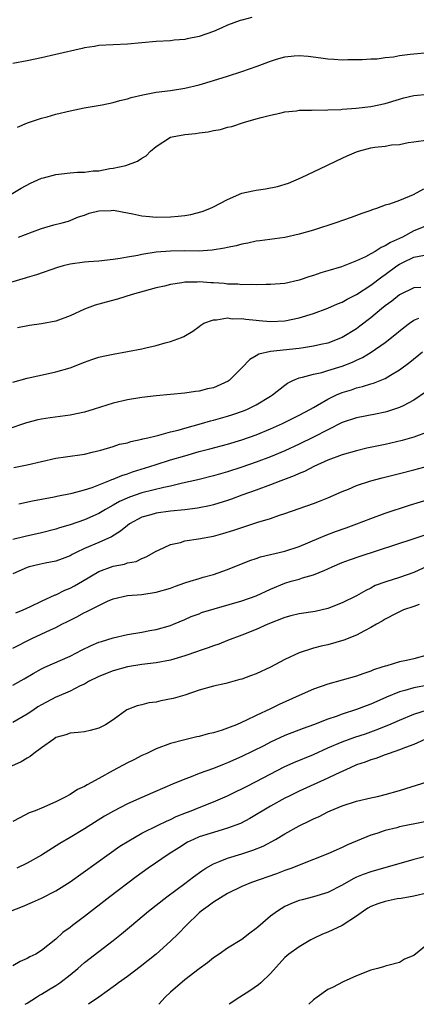
# Model space of a CAD drawing. Units: inches. Extents: x 2532000 to 2535000, y 1539000 to 1542000.
# Drawn here: x 2532690 to 2532745, y 1539000 to 1539137 of the extents above; entities that cross this region are included whole.
import ezdxf

# ---------------------------------------------------------------- set-up
doc = ezdxf.new("R2010")
doc.units = ezdxf.units.IN
doc.header["$MEASUREMENT"] = 0
doc.layers.add('LD25321539_2ft', color=43, linetype='Continuous')

msp = doc.modelspace()

# ---------------------------------------------------------------- linework, layer by layer
at = {"layer": 'LD25321539_2ft'}
for points, elevation in [([(2532722.36, 1539137.64), (2532721, 1539137.27), (2532720.77, 1539137.23), (2532719, 1539136.56), (2532718.19, 1539136.19), (2532717, 1539135.67), (2532715, 1539134.96), (2532713.34, 1539134.66), (2532713, 1539134.57), (2532711.54, 1539134.46), (2532711, 1539134.38), (2532709, 1539134.27), (2532705, 1539133.91), (2532703, 1539133.84), (2532701, 1539133.73), (2532700.39, 1539133.61), (2532699, 1539133.4), (2532698.69, 1539133.31), (2532695, 1539132.45), (2532693, 1539132.02), (2532691, 1539131.59), (2532689, 1539131.24)], 8608), ([(2532689.67, 1539122.33), (2532691.05, 1539122.95), (2532693, 1539123.58), (2532693.79, 1539123.79), (2532695, 1539124.13), (2532697, 1539124.63), (2532698.95, 1539125.05), (2532701.46, 1539125.46), (2532703, 1539125.76), (2532703.96, 1539126.04), (2532705, 1539126.28), (2532705.54, 1539126.46), (2532707.14, 1539126.86), (2532709, 1539127.21), (2532711, 1539127.46), (2532713, 1539127.76), (2532715, 1539128.23), (2532717, 1539128.83), (2532719, 1539129.45), (2532721, 1539130.1), (2532723.14, 1539130.86), (2532725, 1539131.56), (2532725.8, 1539131.8), (2532727, 1539132.13), (2532728.29, 1539132.29), (2532729, 1539132.34), (2532730.26, 1539132.26), (2532732.03, 1539132.03), (2532733, 1539131.87), (2532733.84, 1539131.84), (2532735, 1539131.74), (2532735.77, 1539131.77), (2532737.79, 1539131.79), (2532739, 1539131.86), (2532739.89, 1539131.89), (2532741, 1539132.04), (2532742.15, 1539132.15), (2532743, 1539132.32), (2532744.5, 1539132.5), (2532745, 1539132.58), (2532747, 1539132.73)], 8610), ([(2532688.77, 1539113), (2532690.16, 1539113.84), (2532691.45, 1539114.55), (2532693, 1539115.21), (2532693.26, 1539115.26), (2532695, 1539115.73), (2532697, 1539115.96), (2532698.04, 1539116.04), (2532699, 1539116.08), (2532700.23, 1539116.23), (2532701, 1539116.27), (2532702.56, 1539116.56), (2532703, 1539116.6), (2532704.8, 1539117), (2532706.41, 1539117.59), (2532707, 1539118.02), (2532707.64, 1539118.36), (2532708.21, 1539119), (2532709, 1539119.62), (2532711, 1539120.92), (2532711.23, 1539121), (2532713, 1539121.33), (2532714.53, 1539121.47), (2532715, 1539121.54), (2532716.3, 1539121.7), (2532717, 1539121.87), (2532718, 1539122), (2532719, 1539122.34), (2532719.59, 1539122.41), (2532721.19, 1539123), (2532723, 1539123.49), (2532723.7, 1539123.7), (2532725, 1539124.03), (2532726.28, 1539124.28), (2532727, 1539124.47), (2532728.63, 1539124.63), (2532729, 1539124.71), (2532730.72, 1539124.72), (2532731, 1539124.76), (2532732.72, 1539124.72), (2532733, 1539124.75), (2532734.8, 1539124.8), (2532735, 1539124.83), (2532736.97, 1539124.97), (2532739, 1539125.2), (2532741, 1539125.62), (2532743, 1539126.25), (2532743.59, 1539126.41), (2532745, 1539126.76), (2532747, 1539126.94)], 8612), ([(2532689.77, 1539107), (2532691.76, 1539107.76), (2532693, 1539108.2), (2532694.71, 1539108.71), (2532695.88, 1539109), (2532696.75, 1539109.25), (2532698.19, 1539109.81), (2532699, 1539110.07), (2532699.66, 1539110.34), (2532701, 1539110.67), (2532702.72, 1539110.72), (2532703, 1539110.76), (2532703.28, 1539110.72), (2532705, 1539110.37), (2532705.76, 1539110.24), (2532707, 1539109.96), (2532708.1, 1539109.9), (2532709, 1539109.8), (2532711, 1539109.82), (2532712.09, 1539109.91), (2532713, 1539110.01), (2532713.84, 1539110.16), (2532715.42, 1539110.58), (2532716.51, 1539111), (2532717, 1539111.21), (2532719, 1539112.26), (2532721, 1539113.14), (2532722.52, 1539113.48), (2532723, 1539113.56), (2532724.27, 1539113.73), (2532725.96, 1539114.04), (2532727.48, 1539114.52), (2532729.32, 1539115.32), (2532732.84, 1539117), (2532733.12, 1539117.12), (2532735, 1539118), (2532735.67, 1539118.33), (2532737, 1539118.92), (2532737.27, 1539119), (2532739, 1539119.46), (2532739.55, 1539119.55), (2532741, 1539119.69), (2532741.86, 1539119.86), (2532743, 1539119.91), (2532744.21, 1539120.21), (2532745, 1539120.29), (2532747, 1539120.57)], 8614), ([(2532746.33, 1539113.67), (2532744.92, 1539112.92), (2532743, 1539112.11), (2532741.59, 1539111.59), (2532741, 1539111.44), (2532739.8, 1539111), (2532739.19, 1539110.81), (2532739, 1539110.73), (2532737.72, 1539110.28), (2532736.27, 1539109.73), (2532734.13, 1539109), (2532731, 1539107.98), (2532729, 1539107.4), (2532727, 1539106.97), (2532723.51, 1539106.49), (2532723, 1539106.44), (2532721.83, 1539106.17), (2532721, 1539106.04), (2532720.2, 1539105.8), (2532719, 1539105.55), (2532718.56, 1539105.44), (2532716.84, 1539105.16), (2532714.94, 1539105.06), (2532713, 1539105.08), (2532711, 1539105.05), (2532709, 1539104.88), (2532707, 1539104.57), (2532706.45, 1539104.45), (2532705, 1539104.21), (2532704.01, 1539104.01), (2532703, 1539103.86), (2532701, 1539103.65), (2532699.56, 1539103.56), (2532699, 1539103.5), (2532697, 1539103.22), (2532696.04, 1539103), (2532695.23, 1539102.77), (2532692.28, 1539101.72), (2532691, 1539101.36), (2532690.74, 1539101.26), (2532688.68, 1539100.68)], 8616), ([(2532747, 1539108.65), (2532745, 1539107.88), (2532743.4, 1539107), (2532743, 1539106.8), (2532741.73, 1539106.27), (2532741, 1539105.77), (2532740.44, 1539105.56), (2532739.6, 1539105), (2532739, 1539104.65), (2532738.26, 1539104.26), (2532737, 1539103.69), (2532734.88, 1539102.88), (2532733, 1539102.29), (2532732, 1539102), (2532731, 1539101.65), (2532730.49, 1539101.51), (2532729, 1539100.98), (2532727, 1539100.54), (2532725, 1539100.39), (2532724.39, 1539100.39), (2532723, 1539100.35), (2532722.39, 1539100.39), (2532721, 1539100.35), (2532720.43, 1539100.43), (2532719, 1539100.46), (2532718.52, 1539100.52), (2532717, 1539100.64), (2532716.64, 1539100.64), (2532715, 1539100.77), (2532714.74, 1539100.74), (2532713, 1539100.7), (2532712.62, 1539100.62), (2532711, 1539100.38), (2532710.17, 1539100.17), (2532709, 1539099.91), (2532705.64, 1539099), (2532703.63, 1539098.37), (2532702.05, 1539097.95), (2532700.5, 1539097.5), (2532699, 1539096.93), (2532697, 1539096.04), (2532695, 1539095.3), (2532693, 1539094.89), (2532691.32, 1539094.68), (2532689.63, 1539094.37)], 8618), ([(2532689, 1539086.77), (2532691, 1539087.32), (2532694, 1539088), (2532695, 1539088.21), (2532697, 1539088.78), (2532699, 1539089.56), (2532700.05, 1539089.95), (2532701, 1539090.25), (2532701.59, 1539090.41), (2532703, 1539090.7), (2532705, 1539091.03), (2532707, 1539091.42), (2532707.58, 1539091.58), (2532709, 1539091.88), (2532710.26, 1539092.26), (2532711, 1539092.44), (2532712.56, 1539093), (2532712.86, 1539093.14), (2532714.12, 1539093.88), (2532715, 1539094.53), (2532715.26, 1539094.74), (2532715.67, 1539095), (2532717, 1539095.48), (2532717.45, 1539095.45), (2532719, 1539095.73), (2532719.62, 1539095.62), (2532721, 1539095.63), (2532721.55, 1539095.55), (2532723, 1539095.4), (2532723.38, 1539095.38), (2532725, 1539095.23), (2532727, 1539095.33), (2532729, 1539095.73), (2532731, 1539096.36), (2532733, 1539097.09), (2532734.32, 1539097.68), (2532735, 1539097.94), (2532735.67, 1539098.33), (2532737, 1539099), (2532739, 1539100.3), (2532740.52, 1539101.48), (2532741, 1539101.8), (2532742.63, 1539103), (2532743, 1539103.24), (2532743.48, 1539103.48), (2532745, 1539104.19), (2532746.47, 1539104.47)], 8620), ([(2532745.97, 1539099.97), (2532745, 1539099.94), (2532743, 1539098.95), (2532741.91, 1539098.09), (2532741, 1539097.4), (2532740.49, 1539097), (2532739, 1539095.75), (2532737.44, 1539094.56), (2532737, 1539094.23), (2532735, 1539092.99), (2532733, 1539092.23), (2532732.02, 1539092.02), (2532731, 1539091.77), (2532729.58, 1539091.58), (2532729, 1539091.47), (2532725, 1539091.03), (2532723.34, 1539090.66), (2532723, 1539090.43), (2532722.08, 1539089.92), (2532721, 1539088.77), (2532719.19, 1539087), (2532719.08, 1539086.92), (2532717, 1539085.98), (2532716.18, 1539085.82), (2532715, 1539085.51), (2532714.52, 1539085.48), (2532713, 1539085.24), (2532709, 1539084.87), (2532707, 1539084.61), (2532705, 1539084.29), (2532703, 1539083.83), (2532700.35, 1539083), (2532699, 1539082.6), (2532697, 1539082.18), (2532694.2, 1539081.8), (2532693, 1539081.62), (2532692.49, 1539081.51), (2532690.9, 1539081.1), (2532688.15, 1539080.15)], 8622), ([(2532689.13, 1539074.87), (2532691, 1539075.23), (2532693, 1539075.72), (2532695, 1539076.17), (2532696.35, 1539076.35), (2532699, 1539076.75), (2532700.08, 1539077), (2532701.31, 1539077.31), (2532703, 1539077.82), (2532703.89, 1539078.11), (2532705, 1539078.33), (2532705.5, 1539078.5), (2532707, 1539078.8), (2532707.15, 1539078.85), (2532707.84, 1539079), (2532709, 1539079.3), (2532709.38, 1539079.38), (2532711, 1539079.83), (2532712.1, 1539080.1), (2532713, 1539080.37), (2532715.33, 1539081), (2532716.62, 1539081.38), (2532717, 1539081.47), (2532719, 1539082.03), (2532719.74, 1539082.26), (2532721.22, 1539082.78), (2532721.76, 1539083), (2532723, 1539083.63), (2532725, 1539084.83), (2532725.27, 1539085), (2532727, 1539086.34), (2532727.38, 1539086.62), (2532728.12, 1539087), (2532729, 1539087.36), (2532729.45, 1539087.45), (2532731, 1539087.9), (2532732.14, 1539088.14), (2532733, 1539088.38), (2532735, 1539089.02), (2532736.42, 1539089.58), (2532737, 1539089.86), (2532737.81, 1539090.19), (2532739.06, 1539090.94), (2532741, 1539092.3), (2532741.89, 1539093), (2532743.61, 1539094.39), (2532744.4, 1539095), (2532745, 1539095.42), (2532745.68, 1539095.68)], 8624), ([(2532689.82, 1539069.82), (2532691.76, 1539070.24), (2532693, 1539070.45), (2532694.77, 1539070.77), (2532695.14, 1539070.86), (2532697.28, 1539071.28), (2532699, 1539071.76), (2532700.09, 1539072.09), (2532702.41, 1539073), (2532702.82, 1539073.18), (2532703, 1539073.23), (2532704.23, 1539073.77), (2532705, 1539074), (2532705.73, 1539074.27), (2532708.12, 1539075), (2532709, 1539075.29), (2532711, 1539075.92), (2532713, 1539076.52), (2532715, 1539077.08), (2532716.53, 1539077.47), (2532719, 1539078.12), (2532721, 1539078.73), (2532723, 1539079.44), (2532725, 1539080.26), (2532726.65, 1539081), (2532729, 1539082.16), (2532730.59, 1539083), (2532731, 1539083.25), (2532731.55, 1539083.55), (2532733, 1539084.42), (2532734.22, 1539085), (2532735, 1539085.32), (2532736.28, 1539085.72), (2532737, 1539085.97), (2532737.85, 1539086.15), (2532739, 1539086.53), (2532739.37, 1539086.63), (2532741, 1539087.28), (2532741.73, 1539087.73), (2532743, 1539088.48), (2532744.44, 1539089.56), (2532746.22, 1539091)], 8626), ([(2532746.63, 1539085.37), (2532745, 1539084.24), (2532743.49, 1539083.49), (2532743, 1539083.22), (2532741.32, 1539082.68), (2532741, 1539082.6), (2532739.67, 1539082.33), (2532737, 1539081.82), (2532735, 1539081.15), (2532731, 1539079.1), (2532729, 1539078.13), (2532727, 1539077.19), (2532725, 1539076.36), (2532723, 1539075.62), (2532721, 1539074.92), (2532719, 1539074.26), (2532717, 1539073.69), (2532714.83, 1539073.17), (2532712.7, 1539072.7), (2532711, 1539072.27), (2532710.09, 1539072.09), (2532707, 1539071.33), (2532705.27, 1539070.73), (2532703.89, 1539070.11), (2532703, 1539069.6), (2532701.92, 1539069), (2532701, 1539068.44), (2532699, 1539067.55), (2532697, 1539066.88), (2532695.53, 1539066.47), (2532695, 1539066.28), (2532693, 1539065.76), (2532690.74, 1539065.26), (2532689, 1539064.85)], 8628), ([(2532747, 1539079.83), (2532745, 1539079.12), (2532743.35, 1539078.65), (2532741, 1539078.1), (2532738.44, 1539077.56), (2532737, 1539077.21), (2532735, 1539076.63), (2532733, 1539075.88), (2532731.04, 1539075), (2532729.71, 1539074.29), (2532729, 1539074.01), (2532728.31, 1539073.69), (2532726.43, 1539073), (2532725, 1539072.45), (2532723, 1539071.7), (2532721, 1539071), (2532719.53, 1539070.46), (2532719, 1539070.29), (2532717, 1539069.67), (2532716.46, 1539069.54), (2532715, 1539069.23), (2532714.81, 1539069.19), (2532713, 1539068.98), (2532711, 1539068.79), (2532709, 1539068.51), (2532708.28, 1539068.28), (2532707, 1539067.92), (2532705.3, 1539067), (2532705, 1539066.79), (2532704.03, 1539065.97), (2532702.78, 1539065.22), (2532701, 1539064.41), (2532699, 1539063.55), (2532697.83, 1539063), (2532697.28, 1539062.72), (2532697, 1539062.56), (2532695.88, 1539062.12), (2532695, 1539061.8), (2532693.51, 1539061.51), (2532692.67, 1539061.33), (2532691.29, 1539061), (2532691, 1539060.92), (2532689, 1539060.04)], 8630), ([(2532689.41, 1539054.59), (2532690.44, 1539055), (2532691.47, 1539055.47), (2532693, 1539056.22), (2532694.9, 1539057.1), (2532695, 1539057.12), (2532696.24, 1539057.76), (2532697, 1539058.05), (2532697.63, 1539058.37), (2532698.72, 1539059), (2532701, 1539060.35), (2532703, 1539061.1), (2532704.6, 1539061.4), (2532705, 1539061.56), (2532706.22, 1539061.78), (2532707, 1539062.2), (2532707.61, 1539062.39), (2532709, 1539063.19), (2532709.33, 1539063.33), (2532711, 1539064.11), (2532712.43, 1539064.43), (2532713, 1539064.64), (2532714.93, 1539064.93), (2532717, 1539065.31), (2532718.34, 1539065.66), (2532719.88, 1539066.12), (2532723.23, 1539067.23), (2532725, 1539067.78), (2532726.22, 1539068.22), (2532727, 1539068.47), (2532731, 1539069.85), (2532731.84, 1539070.16), (2532733, 1539070.63), (2532735, 1539071.52), (2532735.86, 1539071.86), (2532737, 1539072.34), (2532739, 1539073), (2532740.57, 1539073.43), (2532743, 1539074.02), (2532745, 1539074.54), (2532747.12, 1539075.12)], 8632), ([(2532689, 1539049.67), (2532691.64, 1539051), (2532694.24, 1539052.24), (2532695, 1539052.57), (2532695.84, 1539053), (2532696.62, 1539053.38), (2532697, 1539053.6), (2532697.95, 1539054.05), (2532699, 1539054.64), (2532699.25, 1539054.75), (2532701, 1539055.63), (2532702.22, 1539056.22), (2532703, 1539056.55), (2532705, 1539057.01), (2532707, 1539057.14), (2532709, 1539057.46), (2532711, 1539058.06), (2532711.7, 1539058.3), (2532713, 1539058.78), (2532713.77, 1539059), (2532715, 1539059.41), (2532715.57, 1539059.57), (2532717, 1539059.94), (2532719, 1539060.63), (2532722.12, 1539061.88), (2532723, 1539062.17), (2532723.59, 1539062.4), (2532727, 1539063.22), (2532729, 1539063.85), (2532731.73, 1539065), (2532732.61, 1539065.39), (2532734.07, 1539065.93), (2532735.56, 1539066.44), (2532737.05, 1539067), (2532739, 1539067.77), (2532741, 1539068.48), (2532744.4, 1539069.6), (2532747.45, 1539070.55)], 8634), ([(2532689, 1539044.52), (2532690.6, 1539045.4), (2532691.85, 1539046.15), (2532693, 1539046.78), (2532693.46, 1539047), (2532697, 1539048.56), (2532697.87, 1539049), (2532698.61, 1539049.39), (2532699.95, 1539050.05), (2532701, 1539050.49), (2532701.38, 1539050.62), (2532703, 1539051.12), (2532705, 1539051.58), (2532707, 1539051.92), (2532708.14, 1539052.14), (2532709, 1539052.28), (2532711, 1539052.84), (2532711.42, 1539053), (2532713, 1539053.67), (2532713.9, 1539054.1), (2532715, 1539054.48), (2532715.36, 1539054.64), (2532721, 1539056.28), (2532723, 1539056.95), (2532725, 1539057.9), (2532727, 1539058.75), (2532727.85, 1539059), (2532729, 1539059.31), (2532729.47, 1539059.47), (2532731, 1539059.89), (2532732.56, 1539060.56), (2532733, 1539060.73), (2532733.58, 1539061), (2532735, 1539061.6), (2532736.01, 1539061.99), (2532737.49, 1539062.51), (2532744.93, 1539064.93), (2532749, 1539066.29)], 8636), ([(2532746.9, 1539061.1), (2532745, 1539060.21), (2532743, 1539059.52), (2532741.07, 1539058.93), (2532739.61, 1539058.39), (2532739, 1539058.05), (2532738.28, 1539057.72), (2532737, 1539056.98), (2532735, 1539056), (2532733, 1539055.2), (2532731.22, 1539054.78), (2532729, 1539054.44), (2532727.84, 1539054.16), (2532727, 1539053.93), (2532724.62, 1539053), (2532723, 1539052.27), (2532721, 1539051.49), (2532719, 1539050.75), (2532717.77, 1539050.23), (2532717, 1539050.02), (2532716.3, 1539049.7), (2532715, 1539049.32), (2532714.78, 1539049.22), (2532713, 1539048.62), (2532711, 1539048), (2532709, 1539047.63), (2532707, 1539047.41), (2532705, 1539047.09), (2532703, 1539046.52), (2532701, 1539045.7), (2532699.57, 1539045), (2532699, 1539044.67), (2532698.41, 1539044.41), (2532697, 1539043.68), (2532695.13, 1539042.87), (2532695, 1539042.84), (2532693, 1539041.79), (2532692.51, 1539041.49), (2532691.77, 1539041), (2532691, 1539040.45), (2532689, 1539039.29)], 8638), ([(2532745.77, 1539055.77), (2532745, 1539055.48), (2532743.55, 1539055), (2532743.18, 1539054.82), (2532743, 1539054.76), (2532742.53, 1539054.53), (2532741, 1539053.71), (2532740.57, 1539053.43), (2532739.77, 1539053), (2532739, 1539052.54), (2532738.1, 1539052.1), (2532737, 1539051.5), (2532735.21, 1539050.79), (2532733, 1539050.14), (2532732.05, 1539049.95), (2532731, 1539049.67), (2532729, 1539049.04), (2532727, 1539048.09), (2532724.98, 1539047), (2532723, 1539046.09), (2532722.21, 1539045.79), (2532721, 1539045.35), (2532720.72, 1539045.28), (2532718.76, 1539044.76), (2532717, 1539044.38), (2532715, 1539043.82), (2532713, 1539043.13), (2532711.37, 1539042.63), (2532709.69, 1539042.31), (2532709, 1539042.15), (2532707.97, 1539042.03), (2532707, 1539041.79), (2532706.35, 1539041.65), (2532704.92, 1539041.08), (2532703, 1539039.67), (2532701.96, 1539039), (2532701, 1539038.5), (2532699.82, 1539038.18), (2532699, 1539038.02), (2532698.1, 1539037.9), (2532697, 1539037.81), (2532696.4, 1539037.6), (2532695, 1539037.2), (2532694.7, 1539037), (2532693, 1539035.75), (2532691.95, 1539035), (2532691.43, 1539034.57), (2532691, 1539034.35), (2532690.17, 1539033.83), (2532688.79, 1539033.21)], 8640), ([(2532747, 1539048.75), (2532745, 1539048.2), (2532743.96, 1539047.96), (2532743, 1539047.78), (2532741.23, 1539047.23), (2532741, 1539047.18), (2532740.54, 1539047), (2532739.37, 1539046.63), (2532739, 1539046.46), (2532737.89, 1539046.11), (2532737, 1539045.78), (2532733, 1539044.67), (2532731, 1539043.95), (2532729, 1539043.08), (2532726.19, 1539041.82), (2532725, 1539041.21), (2532723, 1539040.3), (2532721.63, 1539039.63), (2532720.22, 1539039), (2532719.34, 1539038.66), (2532719, 1539038.5), (2532718.24, 1539038.24), (2532717, 1539037.87), (2532716.29, 1539037.71), (2532715, 1539037.34), (2532714.71, 1539037.29), (2532713, 1539036.9), (2532711, 1539036.38), (2532709, 1539035.62), (2532707.69, 1539035), (2532707, 1539034.7), (2532705.88, 1539034.12), (2532705, 1539033.7), (2532703, 1539032.62), (2532701, 1539031.5), (2532699.37, 1539030.63), (2532699, 1539030.38), (2532698.03, 1539029.97), (2532697, 1539029.27), (2532696.81, 1539029.19), (2532696.51, 1539029), (2532695, 1539028.22), (2532693, 1539027.34), (2532692.12, 1539027), (2532691.3, 1539026.7), (2532689.97, 1539026.03), (2532689, 1539025.5)], 8642), ([(2532747, 1539044.52), (2532745, 1539044.12), (2532743.75, 1539043.75), (2532743, 1539043.57), (2532741.18, 1539042.82), (2532739, 1539041.86), (2532738.36, 1539041.64), (2532737, 1539041.1), (2532735, 1539040.46), (2532734.14, 1539040.14), (2532733, 1539039.76), (2532731, 1539038.98), (2532729.53, 1539038.47), (2532727, 1539037.47), (2532725, 1539036.55), (2532724.07, 1539036.07), (2532721, 1539034.55), (2532719, 1539033.69), (2532718.49, 1539033.51), (2532717, 1539032.9), (2532715, 1539032.17), (2532713.65, 1539031.65), (2532713, 1539031.42), (2532711.29, 1539030.71), (2532710.23, 1539030.23), (2532708.49, 1539029.51), (2532707, 1539028.86), (2532705, 1539027.98), (2532703.05, 1539026.95), (2532701.78, 1539026.22), (2532699, 1539024.46), (2532697, 1539023.27), (2532695.56, 1539022.44), (2532693, 1539020.81), (2532691, 1539019.68), (2532689.57, 1539019)], 8644), ([(2532688.65, 1539013), (2532690.34, 1539013.66), (2532691.75, 1539014.25), (2532693, 1539014.82), (2532695, 1539015.84), (2532697, 1539017.1), (2532702.46, 1539021), (2532703.96, 1539022.04), (2532705.18, 1539022.82), (2532707, 1539023.86), (2532709.28, 1539025), (2532710.44, 1539025.56), (2532711, 1539025.79), (2532711.82, 1539026.18), (2532713.24, 1539026.76), (2532713.91, 1539027), (2532715, 1539027.45), (2532717, 1539028.22), (2532719, 1539029.08), (2532720.28, 1539029.72), (2532721, 1539030.06), (2532721.61, 1539030.39), (2532723, 1539031.08), (2532726.89, 1539033.11), (2532728.26, 1539033.74), (2532731, 1539034.86), (2532733, 1539035.76), (2532735, 1539036.62), (2532736.76, 1539037.24), (2532738.26, 1539037.74), (2532739.74, 1539038.26), (2532741.52, 1539039), (2532743, 1539039.65), (2532745, 1539040.48), (2532746.93, 1539041.07)], 8646), ([(2532746.63, 1539037), (2532745, 1539036.25), (2532743.83, 1539035.83), (2532743, 1539035.47), (2532741.57, 1539035), (2532741.16, 1539034.84), (2532741, 1539034.79), (2532739.71, 1539034.29), (2532739, 1539034.09), (2532738.22, 1539033.78), (2532737, 1539033.38), (2532736.1, 1539033), (2532734.06, 1539032.06), (2532733, 1539031.53), (2532729, 1539029.74), (2532727.49, 1539029), (2532727, 1539028.75), (2532725, 1539027.62), (2532722.1, 1539025.9), (2532720.78, 1539025.22), (2532719, 1539024.55), (2532718.39, 1539024.39), (2532717, 1539023.98), (2532715, 1539023.35), (2532714.21, 1539023), (2532713.4, 1539022.6), (2532712.16, 1539021.84), (2532710.85, 1539021), (2532707.91, 1539019), (2532706.22, 1539017.78), (2532702.56, 1539015), (2532699, 1539012.24), (2532697.34, 1539011), (2532697, 1539010.73), (2532695.99, 1539010.01), (2532695, 1539009.09), (2532693, 1539007.49), (2532692.19, 1539007), (2532691.39, 1539006.61), (2532691, 1539006.4), (2532690.01, 1539005.99), (2532689, 1539005.36)], 8648), ([(2532690.72, 1539000), (2532691, 1539000.18), (2532692.28, 1539001), (2532692.73, 1539001.27), (2532693, 1539001.41), (2532693.99, 1539002.01), (2532695, 1539002.6), (2532695.56, 1539003), (2532697, 1539004.11), (2532698.07, 1539005), (2532699, 1539005.81), (2532703, 1539008.88), (2532704.17, 1539009.83), (2532705.56, 1539011), (2532707.96, 1539013), (2532710.51, 1539015), (2532713, 1539016.85), (2532714.21, 1539017.79), (2532715.37, 1539018.63), (2532715.95, 1539019), (2532717, 1539019.61), (2532717.96, 1539019.96), (2532719, 1539020.4), (2532720.99, 1539020.99), (2532722.52, 1539021.48), (2532723.94, 1539022.06), (2532725.69, 1539023), (2532727, 1539023.78), (2532729, 1539024.89), (2532730.43, 1539025.57), (2532731, 1539025.86), (2532731.79, 1539026.21), (2532733, 1539026.85), (2532733.33, 1539027), (2532735, 1539027.7), (2532737, 1539028.35), (2532739, 1539028.8), (2532739.95, 1539029), (2532741, 1539029.25), (2532743, 1539029.82), (2532747, 1539031.09)], 8650), ([(2532746.53, 1539025.47), (2532743, 1539024.73), (2532742.62, 1539024.62), (2532741, 1539024.23), (2532739.82, 1539023.82), (2532739, 1539023.57), (2532735.76, 1539022.24), (2532735, 1539021.88), (2532733, 1539020.99), (2532731, 1539020.18), (2532729.7, 1539019.7), (2532727.97, 1539019), (2532727.26, 1539018.74), (2532727, 1539018.66), (2532725.8, 1539018.2), (2532722.34, 1539017), (2532721, 1539016.43), (2532719, 1539015.46), (2532717, 1539014.26), (2532716.3, 1539013.7), (2532715.3, 1539013), (2532715, 1539012.75), (2532713.21, 1539011), (2532712.13, 1539009.87), (2532711, 1539008.79), (2532709, 1539007), (2532707.91, 1539006.09), (2532706.79, 1539005.21), (2532705, 1539003.89), (2532703.74, 1539003), (2532703.32, 1539002.68), (2532703, 1539002.46), (2532702.18, 1539001.82), (2532701, 1539001.01), (2532699.57, 1539000)], 8652), ([(2532747, 1539020.7), (2532745, 1539020.21), (2532739, 1539018.47), (2532737.91, 1539018.09), (2532737, 1539017.71), (2532736.51, 1539017.49), (2532735, 1539016.62), (2532733, 1539015.6), (2532731, 1539015), (2532729.41, 1539014.59), (2532729, 1539014.46), (2532727.93, 1539014.07), (2532727, 1539013.62), (2532725.95, 1539013), (2532725, 1539012.3), (2532723.23, 1539010.77), (2532723, 1539010.56), (2532722.09, 1539009.91), (2532721, 1539009.03), (2532719, 1539007.82), (2532717.8, 1539007), (2532717, 1539006.47), (2532716.2, 1539005.8), (2532715, 1539004.93), (2532713, 1539003.42), (2532711, 1539001.69), (2532710.27, 1539001), (2532709.37, 1539000)], 8654), ([(2532747, 1539015.56), (2532745, 1539015.1), (2532743.23, 1539014.77), (2532742.69, 1539014.69), (2532741, 1539014.36), (2532739.99, 1539014.01), (2532739, 1539013.63), (2532738.59, 1539013.41), (2532737.97, 1539013), (2532737, 1539012.3), (2532735, 1539011), (2532733, 1539010.07), (2532732.23, 1539009.77), (2532731, 1539009.2), (2532730.62, 1539009), (2532729, 1539008.03), (2532727.55, 1539007), (2532727, 1539006.52), (2532725, 1539004.31), (2532723.61, 1539003), (2532723.29, 1539002.71), (2532722.12, 1539001.88), (2532720.69, 1539001), (2532719.21, 1539000)], 8656), ([(2532747, 1539008.44), (2532745, 1539006.82), (2532743.72, 1539006.28), (2532743, 1539005.83), (2532741.39, 1539005.39), (2532741, 1539005.32), (2532740.76, 1539005.24), (2532739.93, 1539005), (2532739, 1539004.78), (2532737, 1539003.95), (2532735.13, 1539003.13), (2532733.66, 1539002.34), (2532733, 1539002.07), (2532731.49, 1539001), (2532731, 1539000.63), (2532730.35, 1539000)], 8658)]:
    msp.add_lwpolyline(points, dxfattribs=dict(at, elevation=elevation))

doc.saveas('drawing.dxf')
